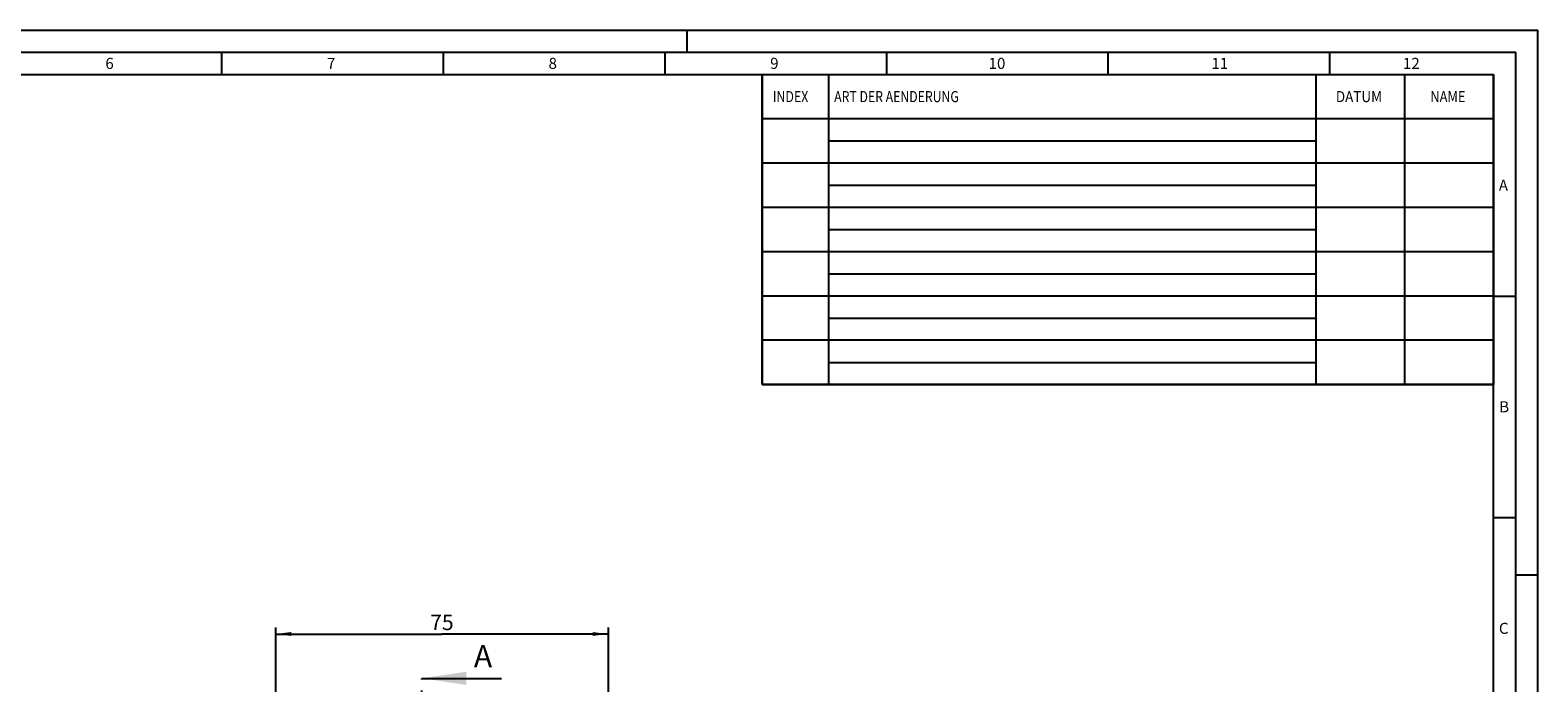
# Model space of a CAD drawing. Units: millimetres. Extents: x 0 to 594, y 0 to 420.
# Drawn here: x 254 to 594, y 273 to 420 of the extents above; entities that cross this region are included whole.
import ezdxf

# ---------------------------------------------------------------- set-up
doc = ezdxf.new("R2010")
doc.units = ezdxf.units.MM
doc.header["$LTSCALE"] = 32.67
doc.linetypes.add('CENTER', pattern=[0.6, 0.375, -0.075, 0.075, -0.075])
doc.layers.get('0').update_dxf_attribs({"linetype": 'CONTINUOUS'})
for name, color, linetype in [('607740631-000-00-ED1_FORMAT', 7, 'CONTINUOUS'), ('607740631-000-00-ED1_HATCH', 7, 'CONTINUOUS'), ('607740678-000_DIM', 7, 'CONTINUOUS')]:
    doc.layers.add(name, color=color, linetype=linetype)
doc.styles.get("Standard").update_dxf_attribs({"font": 'TXT.SHX', "width": 0.7})
doc.dimstyles.new('DIMSTYLE_5', dxfattribs={"dimtxt": 3.5, "dimasz": 3.5, "dimexe": 1.5, "dimexo": 0, "dimgap": 0.875, "dimtad": 1, "dimdec": 3, "dimdsep": 46, "dimtxsty": 'STANDARD', "dimblk": '_FILLED', "dimblk1": '_FILLED', "dimblk2": '_FILLED', "dimcen": 0.09, "dimclrt": 2, "dimadec": 3, "dimazin": 2, "dimtp": 0.15, "dimtm": 0.15, "dimtfac": 1, "dimtdec": 3, "dimtofl": 0, "dimtmove": 0, "dimatfit": 3, "dimldrblk": '_FILLED', "dimfxl": 1, "dimtolj": 1, "dimarcsym": 0})
doc.dimstyles.get("Standard").update_dxf_attribs({"dimtxt": 3.5, "dimasz": 3.5, "dimexe": 1.5, "dimexo": 0, "dimtad": 1, "dimdec": 3, "dimdsep": 46, "dimtxsty": 'STANDARD', "dimblk": '_FILLED', "dimblk1": '_FILLED', "dimblk2": '_FILLED', "dimcen": 0.09, "dimclrt": 2, "dimadec": 3, "dimazin": 2, "dimtol": 1, "dimtp": 0.005, "dimtm": 0.005, "dimtfac": 1, "dimtdec": 3, "dimtofl": 0, "dimtmove": 0, "dimatfit": 3, "dimldrblk": '_FILLED', "dimfxl": 1, "dimtolj": 1, "dimarcsym": 0})

# ---------------------------------------------------------------- blocks, each defined once
blk = doc.blocks.new('CHANGEBLOCK_BL5', base_point=(501.5, 375))
at = {"layer": '607740631-000-00-ED1_FORMAT', "color": 7, "linetype": 'CONTINUOUS'}
for p, q in [((419, 340), (419, 410)), ((434, 340), (434, 410)), ((544, 340), (544, 410)), ((564, 340), (564, 410)), ((584, 400), (419, 400)), ((584, 390), (419, 390)), ((584, 380), (419, 380)), ((584, 370), (419, 370)), ((584, 360), (419, 360)), ((584, 350), (419, 350)), ((584, 340), (419, 340))]:
    blk.add_line(p, q, dxfattribs=at)
at = {"layer": '607740631-000-00-ED1_FORMAT', "color": 2, "linetype": 'CONTINUOUS'}
for s, width, p in [('INDEX', 0.819048, (421.38, 403.75)), ('ART DER AENDERUNG', 0.810924, (435.23, 403.75)), ('DATUM', 0.890476, (548.43, 403.75)), ('NAME', 0.85119, (569.74, 403.75))]:
    blk.add_text(s, height=2.5, dxfattribs=dict(at, width=width)).set_placement(p)
blk = doc.blocks.new('_FILLED')
at = {"color": 0, "linetype": 'BYBLOCK'}
blk.add_solid([(0, 0), (-1, 0.125), (-1, -0.125)], dxfattribs=at)
blk = doc.blocks.new('*D6')
at = {"layer": '607740678-000_DIM', "color": 3, "linetype": 'CONTINUOUS'}
for p, q in [((309.21, 243.21), (309.21, 285.22)), ((309.21, 283.72), (346.71, 283.72)), ((384.21, 283.72), (346.71, 283.72)), ((384.21, 285.22), (384.21, 228.41))]:
    blk.add_line(p, q, dxfattribs=at)
at = {"layer": '607740678-000_DIM', "color": 3, "linetype": 'CONTINUOUS', "xscale": 3.5, "yscale": 3.5, "zscale": 3.5, "rotation": 180}
blk.add_blockref('_FILLED', (309.21, 283.72), dxfattribs=at)
at = {"layer": '607740678-000_DIM', "color": 3, "linetype": 'CONTINUOUS', "xscale": 3.5, "yscale": 3.5, "zscale": 3.5}
blk.add_blockref('_FILLED', (384.21, 283.72), dxfattribs=at)
at = {"layer": '607740678-000_DIM', "color": 2, "linetype": 'CONTINUOUS', "insert": (346.71, 288.09), "char_height": 3.5, "width": 7.875, "attachment_point": 2, "line_spacing_factor": 0.9}
blk.add_mtext('75', dxfattribs=at)
blk = doc.blocks.new('XSEC_FILLED')
at = {"color": 0, "linetype": 'BYBLOCK'}
blk.add_solid([(0, 0), (-1, 0.15), (-1, -0.15)], dxfattribs=at)
blk = doc.blocks.new('HATCHING_BL3', base_point=(351.18, 192.22))
at = {"layer": '607740631-000-00-ED1_HATCH', "color": 7, "linetype": 'CENTER'}
for p, q in [((342.21, 258.72), (342.21, 273.72)), ((342.21, 110.72), (342.21, 125.72))]:
    blk.add_line(p, q, dxfattribs=at)
at = {"layer": '607740631-000-00-ED1_HATCH', "color": 9, "linetype": 'CENTER'}
blk.add_line((342.21, 125.72), (342.21, 258.72), dxfattribs=at)
at = {"layer": '607740631-000-00-ED1_HATCH', "color": 7, "linetype": 'CONTINUOUS', "char_height": 5, "width": 6.4286, "attachment_point": 1, "line_spacing_factor": 0.9}
for insert in [(353.91, 281.22), (353.08, 108.22)]:
    blk.add_mtext('A', dxfattribs=dict(at, insert=insert))
at = {"layer": '607740631-000-00-ED1_HATCH', "color": 7, "linetype": 'CONTINUOUS'}
for points in [[(342.21, 273.72), (360.16, 273.72)], [(342.21, 110.72), (359.33, 110.72)]]:
    blk.add_leader(points, dimstyle='STANDARD', override={"dimasz": 10, "dimtad": 0, "dimldrblk": 'XSEC_FILLED'}, dxfattribs=at)

msp = doc.modelspace()

# ---------------------------------------------------------------- linework, layer by layer
at = {"layer": '607740631-000-00-ED1_FORMAT', "color": 3, "linetype": 'CONTINUOUS'}
for p, q in [((0, 420), (594, 420)), ((402, 420), (402, 415)), ((594, 0), (594, 420)), ((5, 415), (589, 415)), ((297, 415), (297, 410)), ((347, 415), (347, 410)), ((397, 415), (397, 410)), ((447, 415), (447, 410)), ((497, 415), (497, 410)), ((547, 415), (547, 410)), ((589, 5), (589, 415)), ((419, 410), (584, 410)), ((419, 410), (419, 340)), ((584, 410), (584, 340)), ((434, 395), (544, 395)), ((434, 385), (544, 385)), ((434, 375), (544, 375)), ((434, 365), (544, 365)), ((584, 360), (589, 360)), ((434, 355), (544, 355)), ((434, 345), (544, 345)), ((419, 340), (584, 340)), ((584, 310), (589, 310)), ((594, 297), (589, 297))]:
    msp.add_line(p, q, dxfattribs=at)
at = {"layer": '607740631-000-00-ED1_FORMAT', "color": 7, "linetype": 'CONTINUOUS'}
for p in [(10, 410), (584, 10)]:
    msp.add_line(p, (584, 410), dxfattribs=at)

# ---------------------------------------------------------------- block references
msp.add_blockref('HATCHING_BL3', (351.1843, 192.2156))
at = {"layer": '607740631-000-00-ED1_FORMAT', "color": 3, "linetype": 'CONTINUOUS'}
msp.add_blockref('CHANGEBLOCK_BL5', (501.5, 375), dxfattribs=at)

# ---------------------------------------------------------------- texts
at = {"layer": '607740631-000-00-ED1_FORMAT', "color": 2, "linetype": 'CONTINUOUS', "char_height": 2.5, "attachment_point": 1, "line_spacing_factor": 0.9}
for s, insert, width in [('6', (270.7798, 413.75), 3.660714), ('7', (320.7798, 413.75), 3.660714), ('8', (370.7798, 413.75), 3.660714), ('9', (420.7798, 413.75), 3.660714), ('10', (470.0655, 413.75), 5.803571), ('11', (520.3333, 413.75), 5), ('12', (563.5655, 413.75), 5.803571), ('A', (585.1905, 386.25), 3.928571), ('B', (585.2798, 336.25), 3.660714), ('C', (585.2202, 286.25), 3.839286)]:
    msp.add_mtext(s, dxfattribs=dict(at, insert=insert, width=width))

# ---------------------------------------------------------------- dimensions: what is measured, and where the dimension line sits
at = {"layer": '607740678-000_DIM', "color": 3, "linetype": 'CONTINUOUS'}
dim = msp.add_linear_dim(base=(309.2117, 283.7156), p1=(384.2117, 228.4124), p2=(309.2117, 243.2056), angle=180, dimstyle='DIMSTYLE_5', dxfattribs=at)
dim.commit()
dim.dimension.update_dxf_attribs({"geometry": '*D6', "text_midpoint": (346.2117, 283.7156), "dimtype": 160})

doc.saveas('drawing.dxf')
